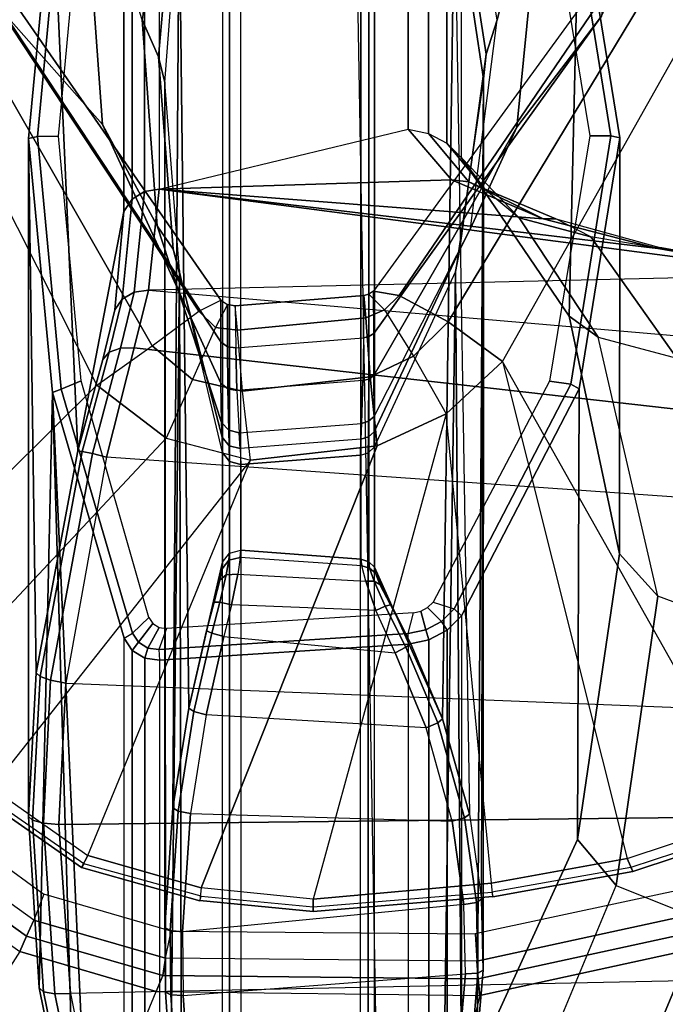
# Model space of a CAD drawing. Units: inches. Extents: x -2 to 217, y -6 to 147.
# Drawn here: x 18 to 20, y 24 to 27 of the extents above; entities that cross this region are included whole.
import ezdxf

# ---------------------------------------------------------------- set-up
doc = ezdxf.new("R2010")
doc.units = ezdxf.units.IN
doc.header["$MEASUREMENT"] = 0
doc.layers.add('SEAT-ARM', color=5, linetype='Continuous')
doc.layers.add('SEAT-ARMPAD', color=5, linetype='Continuous')

# ---------------------------------------------------------------- blocks, each defined once
blk = doc.blocks.new('1COSM_MIDBACK_ARMS_0T')
at = {"layer": 'SEAT-ARM'}
for points in [[(-3.0219, 12.4523, 26.116), (-1.5613, 12.5723, 26.0988), (-2.6143, 12.0403, 26.0038), (-3.0219, 12.4523, 26.116)], [(-1.5613, 12.5723, 26.0988), (-2.6143, 12.0403, 26.0038), (-2.5268, 11.9174, 25.9438), (-1.5498, 12.4762, 25.9842)], [(-1.5498, 12.4762, 25.9842), (-2.5268, 11.9174, 25.9438), (-2.4495, 11.8139, 25.8461), (-1.5435, 12.4118, 25.845)], [(-3.0219, 12.4523, 26.116), (-2.6143, 12.0403, 26.0038), (-2.732, 11.8863, 25.9821), (-3.2799, 12.4002, 26.1163)], [(-3.2799, 12.4002, 26.1163), (-2.732, 11.8863, 25.9821), (-2.7809, 11.699, 25.9653), (-3.5096, 12.2747, 26.1141)], [(-1.5435, 12.4118, 25.845), (-2.4495, 11.8139, 25.8461), (-2.4256, 11.7646, 25.6987), (-1.5564, 12.3681, 25.6988)], [(-1.7856, 12.2483, 25.2578), (-1.5564, 12.3681, 25.6988), (-2.4256, 11.7646, 25.6987), (-2.5183, 11.7648, 25.2886)], [(-1.3687, 12.0763, 24.7408), (-0.945, 12.321, 25.2201), (-1.7856, 12.2483, 25.2578), (-2.035, 12.0279, 24.8083)], [(-3.6601, 12.0609, 26.1064), (-3.6873, 12.0748, 26.1343), (-3.5314, 12.2975, 26.1407), (-3.5096, 12.2747, 26.1141)], [(-3.6873, 12.0748, 26.1343), (-3.6787, 12.0692, 26.173), (-3.5252, 12.2902, 26.1809), (-3.5314, 12.2975, 26.1407)], [(-2.7809, 11.699, 25.9653), (-3.5096, 12.2747, 26.1141), (-3.6601, 12.0609, 26.1064), (-2.7809, 11.699, 25.9653)], [(-2.035, 12.0279, 24.8083), (-1.7856, 12.2483, 25.2578), (-2.5183, 11.7648, 25.2886), (-2.6096, 11.7646, 24.8782)], [(-3.9633, 12.1594, 16.9248), (-3.5817, 12.1838, 16.8312), (-3.5881, 12.1595, 16.8038), (-3.9677, 12.1343, 16.8969)], [(-3.9548, 12.1685, 16.9605), (-3.5735, 12.1926, 16.8663), (-3.5817, 12.1838, 16.8312), (-3.9633, 12.1594, 16.9248)], [(-2.0655, 12.1926, 23.4167), (-3.5735, 12.1926, 16.8663), (-3.9548, 12.1685, 16.9605), (-2.6309, 12.1389, 23.5471)], [(-3.5817, 12.1838, 16.8312), (-3.2624, 12.1669, 16.7597), (-3.2706, 12.1433, 16.733), (-3.5881, 12.1595, 16.8038)], [(-3.5735, 12.1926, 16.8663), (-3.2541, 12.1754, 16.7943), (-3.2624, 12.1669, 16.7597), (-3.5817, 12.1838, 16.8312)], [(-3.2541, 12.1754, 16.7943), (-3.5735, 12.1926, 16.8663), (-2.0655, 12.1926, 23.4167)], [(-3.2541, 12.1754, 16.7943), (-2.7604, 12.0829, 16.7261), (-2.7616, 12.0732, 16.6927), (-3.2624, 12.1669, 16.7597)], [(-1.5001, 12.1391, 23.2862), (-2.7604, 12.0829, 16.7261), (-3.2541, 12.1754, 16.7943), (-2.0655, 12.1926, 23.4167)], [(-2.0611, 12.1729, 23.4358), (-2.0655, 12.1926, 23.4167), (-2.6309, 12.1389, 23.5471), (-2.623, 12.1196, 23.5655)], [(-1.4992, 12.1197, 23.3062), (-1.5001, 12.1391, 23.2862), (-2.0655, 12.1926, 23.4167), (-2.0611, 12.1729, 23.4358)], [(-4.3629, 12.0778, 17.0668), (-3.9633, 12.1594, 16.9248), (-3.9677, 12.1343, 16.8969), (-4.3695, 12.0524, 17.0404)], [(-4.3487, 12.0886, 17.0995), (-3.9548, 12.1685, 16.9605), (-3.9633, 12.1594, 16.9248), (-4.3629, 12.0778, 17.0668)], [(-3.9548, 12.1685, 16.9605), (-4.3487, 12.0886, 17.0995), (-2.6309, 12.1389, 23.5471)], [(-3.9677, 12.1343, 16.8969), (-3.5881, 12.1595, 16.8038), (-3.5912, 12.125, 16.7904), (-3.967, 12.0992, 16.8831)], [(-3.5881, 12.1595, 16.8038), (-3.2706, 12.1433, 16.733), (-3.277, 12.1098, 16.7199), (-3.5912, 12.125, 16.7904)], [(-3.2624, 12.1669, 16.7597), (-2.7616, 12.0732, 16.6927), (-2.7665, 12.0505, 16.6667), (-3.2706, 12.1433, 16.733)], [(-2.061, 12.1259, 23.4358), (-2.0611, 12.1729, 23.4358), (-2.623, 12.1196, 23.5655), (-2.6048, 12.0752, 23.5613)], [(-1.5172, 12.0753, 23.3104), (-1.4992, 12.1197, 23.3062), (-2.0611, 12.1729, 23.4358), (-2.061, 12.1259, 23.4358)], [(-2.6309, 12.1389, 23.5471), (-4.4516, 12.0559, 17.1675), (-4.4495, 11.9799, 18.1584), (-3.1772, 11.9799, 23.6731)], [(-2.6309, 12.1389, 23.5471), (-4.3487, 12.0886, 17.0995), (-4.4516, 12.0559, 17.1675)], [(-4.3695, 12.0524, 17.0404), (-3.9677, 12.1343, 16.8969), (-3.967, 12.0992, 16.8831), (-4.3672, 12.018, 17.0262)], [(-3.2706, 12.1433, 16.733), (-2.7665, 12.0505, 16.6667), (-2.7742, 12.0193, 16.6532), (-3.277, 12.1098, 16.7199)], [(-2.623, 12.1196, 23.5655), (-2.6309, 12.1389, 23.5471), (-3.1772, 11.9799, 23.6731), (-3.1658, 11.9615, 23.6907)], [(-0.9538, 11.9802, 23.1602), (-2.2279, 11.9802, 17.6377), (-2.7604, 12.0829, 16.7261), (-1.5001, 12.1391, 23.2862)], [(-3.838, 5.8492, 15.8211), (-3.967, 12.0992, 16.8831), (-3.5912, 12.125, 16.7904), (-3.5221, 5.9251, 15.6552)], [(-3.5912, 12.125, 16.7904), (-3.277, 12.1098, 16.7199), (-3.5221, 5.9251, 15.6552)], [(-3.277, 12.1098, 16.7199), (-3.5221, 5.9251, 15.6552), (-3.1826, 6.2005, 15.6876), (-2.7742, 12.0193, 16.6532)], [(-2.6048, 12.0752, 23.5613), (-2.623, 12.1196, 23.5655), (-3.1658, 11.9615, 23.6907), (-3.1308, 11.9249, 23.6827)], [(-4.3672, 12.018, 17.0262), (-4.0911, 5.9692, 16.1154), (-3.838, 5.8492, 15.8211), (-3.967, 12.0992, 16.8831)], [(-3.7325, 11.8083, 26.0957), (-3.7612, 11.8117, 26.1251), (-3.6873, 12.0748, 26.1343), (-3.6601, 12.0609, 26.1064)], [(-3.7612, 11.8117, 26.1251), (-3.751, 11.8085, 26.1617), (-3.6787, 12.0692, 26.173), (-3.6873, 12.0748, 26.1343)], [(-2.7616, 12.0732, 16.6927), (-2.541, 12.0129, 16.7642), (-2.5319, 11.9883, 16.7449), (-2.7665, 12.0505, 16.6667)], [(-2.7604, 12.0829, 16.7261), (-2.557, 12.0271, 16.7888), (-2.541, 12.0129, 16.7642), (-2.7616, 12.0732, 16.6927)], [(-2.2279, 11.9802, 17.6377), (-2.4467, 12.0007, 16.9325), (-2.557, 12.0271, 16.7888), (-2.7604, 12.0829, 16.7261)], [(-1.8017, 11.9396, 24.2604), (-1.3687, 12.0763, 24.7408), (-2.035, 12.0279, 24.8083), (-2.2599, 11.9067, 24.3661)], [(-2.7809, 11.699, 25.9653), (-2.7496, 11.4173, 25.9812), (-3.7325, 11.8083, 26.0957), (-3.6601, 12.0609, 26.1064)], [(-2.7665, 12.0505, 16.6667), (-2.5319, 11.9883, 16.7449), (-2.5313, 11.9577, 16.734), (-2.7742, 12.0193, 16.6532)], [(-2.6143, 12.0403, 26.0038), (-2.5268, 11.9174, 25.9438), (-2.6015, 11.8279, 25.9361), (-2.732, 11.8863, 25.9821)], [(-2.2599, 11.9067, 24.3661), (-2.035, 12.0279, 24.8083), (-2.6096, 11.7646, 24.8782), (-2.6974, 11.7631, 24.467)], [(-2.557, 12.0271, 16.7888), (-2.4467, 12.0007, 16.9325), (-2.4228, 11.9839, 16.9184), (-2.541, 12.0129, 16.7642)], [(-2.7742, 12.0193, 16.6532), (-2.5313, 11.9577, 16.734), (-3.1826, 6.2005, 15.6876)], [(-2.541, 12.0129, 16.7642), (-2.4228, 11.9839, 16.9184), (-2.4074, 11.9574, 16.9077), (-2.5319, 11.9883, 16.7449)], [(-2.4467, 12.0007, 16.9325), (-2.2279, 11.9802, 17.6377), (-2.201, 11.9622, 17.6315), (-2.4228, 11.9839, 16.9184)], [(-3.2041, 11.9618, 23.6794), (-4.4764, 11.9618, 18.1646), (-4.4495, 11.9799, 18.1584), (-3.1772, 11.9799, 23.6731)], [(-3.186, 11.948, 23.6954), (-3.2041, 11.9618, 23.6794), (-3.1772, 11.9799, 23.6731), (-3.1658, 11.9615, 23.6907)], [(-2.5319, 11.9883, 16.7449), (-2.4074, 11.9574, 16.9077), (-2.4031, 11.9257, 16.9023), (-2.5313, 11.9577, 16.734)], [(-2.4228, 11.9839, 16.9184), (-2.201, 11.9622, 17.6315), (-2.1837, 11.9345, 17.6275), (-2.4074, 11.9574, 16.9077)], [(-0.9269, 11.9622, 23.154), (-2.201, 11.9622, 17.6315), (-2.2279, 11.9802, 17.6377), (-0.9538, 11.9802, 23.1602)], [(-3.2214, 11.934, 23.6834), (-4.4938, 11.934, 18.1686), (-4.4764, 11.9618, 18.1646), (-3.2041, 11.9618, 23.6794)], [(-3.199, 11.9271, 23.6984), (-3.2214, 11.934, 23.6834), (-3.2041, 11.9618, 23.6794), (-3.186, 11.948, 23.6954)], [(-3.1444, 11.9159, 23.6858), (-3.186, 11.948, 23.6954), (-3.1658, 11.9615, 23.6907), (-3.1308, 11.9249, 23.6827)], [(-3.1826, 6.2005, 15.6876), (-2.5313, 11.9577, 16.734), (-2.4031, 11.9257, 16.9023), (-2.844, 6.8113, 16.1377)], [(-2.4074, 11.9574, 16.9077), (-2.1837, 11.9345, 17.6275), (-2.1789, 11.9019, 17.6264), (-2.4031, 11.9257, 16.9023)], [(-0.9096, 11.9345, 23.15), (-2.1837, 11.9345, 17.6275), (-2.201, 11.9622, 17.6315), (-0.9269, 11.9622, 23.154)], [(-3.2261, 11.9013, 23.6844), (-4.4984, 11.9013, 18.1697), (-4.4938, 11.934, 18.1686), (-3.2214, 11.934, 23.6834)], [(-3.2025, 11.9026, 23.6992), (-3.2261, 11.9013, 23.6844), (-3.2214, 11.934, 23.6834), (-3.199, 11.9271, 23.6984)], [(-3.1532, 11.902, 23.6878), (-3.199, 11.9271, 23.6984), (-3.186, 11.948, 23.6954), (-3.1444, 11.9159, 23.6858)], [(-1.8017, 11.9396, 24.2604), (-2.2599, 11.9067, 24.3661), (-2.3122, 11.8707, 24.2185), (-1.8841, 11.9033, 24.1227)], [(-0.9048, 11.9019, 23.1489), (-2.1789, 11.9019, 17.6264), (-2.1837, 11.9345, 17.6275), (-0.9096, 11.9345, 23.15)], [(-1.3448, 11.8857, 24.155), (-1.8017, 11.9396, 24.2604), (-1.8841, 11.9033, 24.1227), (-1.4553, 11.8659, 24.0276)], [(-3.1555, 11.8855, 23.6883), (-3.2025, 11.9026, 23.6992), (-3.199, 11.9271, 23.6984), (-3.1532, 11.902, 23.6878)], [(-2.4031, 11.9257, 16.9023), (-2.844, 6.8113, 16.1377), (-2.3687, 10.4495, 17.2017)], [(-2.5268, 11.9174, 25.9438), (-2.4495, 11.8139, 25.8461), (-2.486, 11.7764, 25.85), (-2.6015, 11.8279, 25.9361)], [(-2.3687, 10.4495, 17.2017), (-2.4031, 11.9257, 16.9023), (-2.1789, 11.9019, 17.6264)], [(-3.1905, 11.3471, 23.6762), (-3.2261, 11.9013, 23.6844), (-4.4984, 11.9013, 18.1697), (-4.252, 11.3471, 19.0751)], [(-2.3601, 11.8565, 24.066), (-1.9412, 11.8895, 23.9693), (-3.9639, 11.8878, 15.6178), (-4.1382, 11.8761, 15.6586)], [(-3.8207, 11.889, 15.5848), (-3.9639, 11.8878, 15.6178), (-1.9412, 11.8895, 23.9693)], [(-3.5542, 11.8712, 15.5243), (-3.8207, 11.889, 15.5848), (-1.9412, 11.8895, 23.9693), (-1.5223, 11.8576, 23.8727)], [(-3.2025, 11.9026, 23.6992), (-3.2261, 11.9013, 23.6844), (-3.1905, 11.3471, 23.6762), (-3.1669, 11.3484, 23.691)], [(-3.1669, 11.3484, 23.691), (-3.1203, 11.3366, 23.6802), (-3.1555, 11.8855, 23.6883), (-3.2025, 11.9026, 23.6992)], [(-2.2599, 11.9067, 24.3661), (-2.6974, 11.7631, 24.467), (-2.7297, 11.7618, 24.3129), (-2.3122, 11.8707, 24.2185)], [(-2.3107, 10.7929, 17.3589), (-2.3687, 10.4495, 17.2017), (-2.1789, 11.9019, 17.6264)], [(-1.8841, 11.9033, 24.1227), (-2.3122, 11.8707, 24.2185), (-2.3601, 11.8565, 24.066), (-1.9412, 11.8895, 23.9693)], [(-2.3107, 10.7929, 17.3589), (-2.1789, 11.9019, 17.6264), (-2.2442, 11.0478, 17.5775)], [(-2.2442, 11.0478, 17.5775), (-2.1789, 11.9019, 17.6264), (-2.1578, 11.252, 17.8958)], [(-0.938, 11.3479, 23.1565), (-0.9048, 11.9019, 23.1489), (-2.1789, 11.9019, 17.6264), (-2.0453, 11.3479, 18.3572)], [(-2.1578, 11.252, 17.8958), (-2.1789, 11.9019, 17.6264), (-2.0453, 11.3479, 18.3572)], [(-1.4553, 11.8659, 24.0276), (-1.8841, 11.9033, 24.1227), (-1.9412, 11.8895, 23.9693), (-1.5223, 11.8576, 23.8727)], [(-4.1382, 11.8761, 15.6586), (-4.3189, 11.852, 15.7031), (-2.3601, 11.8565, 24.066)], [(-4.1435, 11.8647, 15.6313), (-3.9698, 11.8763, 15.5906), (-3.9714, 11.8485, 15.5791), (-4.1436, 11.8369, 15.6194)], [(-4.1382, 11.8761, 15.6586), (-3.9639, 11.8878, 15.6178), (-3.9698, 11.8763, 15.5906), (-4.1435, 11.8647, 15.6313)], [(-3.9698, 11.8763, 15.5906), (-3.8271, 11.8775, 15.5577), (-3.8302, 11.8497, 15.5466), (-3.9714, 11.8485, 15.5791)], [(-3.9639, 11.8878, 15.6178), (-3.8207, 11.889, 15.5848), (-3.8271, 11.8775, 15.5577), (-3.9698, 11.8763, 15.5906)], [(-3.8271, 11.8775, 15.5577), (-3.5615, 11.8597, 15.4974), (-3.567, 11.832, 15.4868), (-3.8302, 11.8497, 15.5466)], [(-3.8207, 11.889, 15.5848), (-3.5542, 11.8712, 15.5243), (-3.5615, 11.8597, 15.4974), (-3.8271, 11.8775, 15.5577)], [(-3.5542, 11.8712, 15.5243), (-3.3326, 11.8363, 15.4785), (-3.3399, 11.8248, 15.4517), (-3.5615, 11.8597, 15.4974)], [(-3.3326, 11.8363, 15.4785), (-3.5542, 11.8712, 15.5243), (-1.5223, 11.8576, 23.8727)], [(-2.6015, 11.8279, 25.9361), (-2.732, 11.8863, 25.9821), (-2.7809, 11.699, 25.9653), (-2.6275, 11.7163, 25.9246)], [(-2.3122, 11.8707, 24.2185), (-2.7297, 11.7618, 24.3129), (-2.7638, 11.7612, 24.1591), (-2.3601, 11.8565, 24.066)], [(-2.7638, 11.7612, 24.1591), (-2.3601, 11.8565, 24.066), (-4.3189, 11.852, 15.7031), (-4.6601, 11.7612, 15.94)], [(-4.0751, 11.2337, 15.6035), (-4.1436, 11.8369, 15.6194), (-3.9714, 11.8485, 15.5791), (-3.9233, 11.2209, 15.568)], [(-3.9714, 11.8485, 15.5791), (-3.9233, 11.2209, 15.568), (-3.7692, 11.2242, 15.5325), (-3.8302, 11.8497, 15.5466)], [(-3.7692, 11.2242, 15.5325), (-3.8302, 11.8497, 15.5466), (-3.567, 11.832, 15.4868), (-3.5842, 11.25, 15.4911)], [(-3.5615, 11.8597, 15.4974), (-3.3399, 11.8248, 15.4517), (-3.3472, 11.7975, 15.4415), (-3.567, 11.832, 15.4868)], [(-1.5223, 11.8576, 23.8727), (-1.1117, 11.7612, 23.7779), (-3.008, 11.7612, 15.5589), (-3.3326, 11.8363, 15.4785)], [(-3.567, 11.832, 15.4868), (-3.5842, 11.25, 15.4911), (-3.3762, 11.3084, 15.4485), (-3.3472, 11.7975, 15.4415)], [(-3.3399, 11.8248, 15.4517), (-3.1656, 11.785, 15.4271), (-3.1732, 11.7583, 15.4168), (-3.3472, 11.7975, 15.4415)], [(-3.3326, 11.8363, 15.4785), (-3.1609, 11.7969, 15.4539), (-3.1656, 11.785, 15.4271), (-3.3399, 11.8248, 15.4517)], [(-3.008, 11.7612, 15.5589), (-3.0226, 11.7622, 15.511), (-3.1609, 11.7969, 15.4539), (-3.3326, 11.8363, 15.4785)], [(-2.486, 11.7764, 25.85), (-2.6015, 11.8279, 25.9361), (-2.6275, 11.7163, 25.9246), (-2.4924, 11.7279, 25.8408)], [(-3.7573, 11.5591, 26.0869), (-3.7325, 11.8083, 26.0957), (-3.7607, 11.8117, 26.1233), (-3.7847, 11.5596, 26.1148)], [(-3.7847, 11.5596, 26.1148), (-3.7607, 11.8117, 26.1233), (-3.751, 11.8085, 26.1617), (-3.7744, 11.5596, 26.1526)], [(-3.7325, 11.8083, 26.0957), (-2.7496, 11.4173, 25.9812), (-2.6783, 11.2634, 25.9909), (-3.7573, 11.5591, 26.0869)], [(-2.4495, 11.8139, 25.8461), (-2.4256, 11.7646, 25.6987), (-2.4352, 11.7502, 25.6995), (-2.486, 11.7764, 25.85)], [(-3.3762, 11.3084, 15.4485), (-3.3472, 11.7975, 15.4415), (-3.1732, 11.7583, 15.4168), (-3.2099, 11.3773, 15.424)], [(-3.1656, 11.785, 15.4271), (-3.0968, 11.7672, 15.4285), (-3.1025, 11.741, 15.4179), (-3.1732, 11.7583, 15.4168)], [(-3.1609, 11.7969, 15.4539), (-3.0967, 11.7799, 15.4545), (-3.0968, 11.7672, 15.4285), (-3.1656, 11.785, 15.4271)], [(-3.0226, 11.7622, 15.511), (-3.0483, 11.7672, 15.4723), (-3.0967, 11.7799, 15.4545), (-3.1609, 11.7969, 15.4539)], [(-3.0967, 11.7799, 15.4545), (-3.0483, 11.7672, 15.4723), (-3.0358, 11.7526, 15.4534), (-3.0968, 11.7672, 15.4285)], [(-4.6601, 11.7612, 15.94), (-2.7638, 11.7612, 24.1591), (-2.7842, 11.7457, 24.1638), (-4.6805, 11.7457, 15.9448)], [(-3.1732, 11.7583, 15.4168), (-3.2099, 11.3773, 15.424), (-3.1152, 11.4204, 15.4253), (-3.1025, 11.741, 15.4179)], [(-3.0968, 11.7672, 15.4285), (-3.0358, 11.7526, 15.4534), (-3.0344, 11.7271, 15.4446), (-3.1025, 11.741, 15.4179)], [(-3.0483, 11.7672, 15.4723), (-3.0226, 11.7622, 15.511), (-3.0034, 11.7468, 15.5023), (-3.0358, 11.7526, 15.4534)], [(-3.0226, 11.7622, 15.511), (-3.008, 11.7612, 15.5589), (-2.9876, 11.7457, 15.5542), (-3.0034, 11.7468, 15.5023)], [(-1.1117, 11.7612, 23.7779), (-3.008, 11.7612, 15.5589), (-2.9876, 11.7457, 15.5542), (-1.0913, 11.7457, 23.7732)], [(-2.7638, 11.7612, 24.1591), (-2.7297, 11.7618, 24.3129), (-2.7492, 11.7462, 24.3175), (-2.7842, 11.7457, 24.1638)], [(-2.7297, 11.7618, 24.3129), (-2.6974, 11.7631, 24.467), (-2.7148, 11.7473, 24.4713), (-2.7492, 11.7462, 24.3175)], [(-2.6974, 11.7631, 24.467), (-2.6096, 11.7646, 24.8782), (-2.6224, 11.7492, 24.8813), (-2.7148, 11.7473, 24.4713)], [(-2.6096, 11.7646, 24.8782), (-2.5183, 11.7648, 25.2886), (-2.5289, 11.7499, 25.2911), (-2.6224, 11.7492, 24.8813)], [(-2.5183, 11.7648, 25.2886), (-2.4256, 11.7646, 25.6987), (-2.4352, 11.7502, 25.6995), (-2.5289, 11.7499, 25.2911)], [(-2.4352, 11.7502, 25.6995), (-2.486, 11.7764, 25.85), (-2.4924, 11.7279, 25.8408), (-2.438, 11.7331, 25.6987)], [(-4.6805, 11.7457, 15.9448), (-2.7842, 11.7457, 24.1638), (-2.7907, 11.7205, 24.1653), (-4.687, 11.7205, 15.9462)], [(-3.1152, 11.4204, 15.4253), (-3.1025, 11.741, 15.4179), (-3.0344, 11.7271, 15.4446), (-3.0505, 11.4422, 15.4547)], [(-3.0358, 11.7526, 15.4534), (-3.0034, 11.7468, 15.5023), (-2.9976, 11.7216, 15.4986), (-3.0344, 11.7271, 15.4446)], [(-3.0034, 11.7468, 15.5023), (-2.9876, 11.7457, 15.5542), (-2.9811, 11.7205, 15.5527), (-2.9976, 11.7216, 15.4986)], [(-1.0913, 11.7457, 23.7732), (-2.9876, 11.7457, 15.5542), (-2.9811, 11.7205, 15.5527), (-1.0848, 11.7205, 23.7717)], [(-2.7842, 11.7457, 24.1638), (-2.7492, 11.7462, 24.3175), (-2.7553, 11.7215, 24.3193), (-2.7907, 11.7205, 24.1653)], [(-2.7492, 11.7462, 24.3175), (-2.7148, 11.7473, 24.4713), (-2.7202, 11.724, 24.4723), (-2.7553, 11.7215, 24.3193)], [(-2.7148, 11.7473, 24.4713), (-2.6224, 11.7492, 24.8813), (-2.626, 11.7291, 24.8822), (-2.7202, 11.724, 24.4723)], [(-2.6224, 11.7492, 24.8813), (-2.5289, 11.7499, 25.2911), (-2.5317, 11.7316, 25.2918), (-2.626, 11.7291, 24.8822)], [(-2.5289, 11.7499, 25.2911), (-2.4352, 11.7502, 25.6995), (-2.438, 11.7331, 25.6987), (-2.5317, 11.7316, 25.2918)], [(-2.7703, 11.4541, 24.1606), (-2.7907, 11.7205, 24.1653), (-4.687, 11.7205, 15.9462), (-4.6666, 11.4541, 15.9415)], [(-3.0344, 11.7271, 15.4446), (-3.0505, 11.4422, 15.4547), (-3.0164, 11.4512, 15.5082), (-2.9976, 11.7216, 15.4986)], [(-3.0164, 11.4512, 15.5082), (-2.9976, 11.7216, 15.4986), (-2.9811, 11.7205, 15.5527), (-3.0016, 11.4531, 15.5574)], [(-3.0016, 11.4531, 15.5574), (-2.9811, 11.7205, 15.5527), (-1.0848, 11.7205, 23.7717), (-1.1053, 11.4531, 23.7765)], [(-2.7907, 11.7205, 24.1653), (-2.7703, 11.4541, 24.1606), (-2.7348, 11.4536, 24.3142), (-2.7553, 11.7215, 24.3193)], [(-2.7496, 11.4173, 25.9812), (-2.7809, 11.699, 25.9653), (-2.6275, 11.7163, 25.9246), (-2.5961, 11.4329, 25.9365)], [(-2.7348, 11.4536, 24.3142), (-2.7553, 11.7215, 24.3193), (-2.7202, 11.724, 24.4723), (-2.6993, 11.4523, 24.4675)], [(-2.7202, 11.724, 24.4723), (-2.6993, 11.4523, 24.4675), (-2.6042, 11.4493, 24.8786), (-2.626, 11.7291, 24.8822)], [(-2.5961, 11.4329, 25.9365), (-2.6275, 11.7163, 25.9246), (-2.4924, 11.7279, 25.8408), (-2.4647, 11.4426, 25.8448)], [(-2.6042, 11.4493, 24.8786), (-2.626, 11.7291, 24.8822), (-2.5317, 11.7316, 25.2918), (-2.5093, 11.4478, 25.2896)], [(-2.5317, 11.7316, 25.2918), (-2.5093, 11.4478, 25.2896), (-2.4148, 11.447, 25.6987), (-2.438, 11.7331, 25.6987)], [(-2.4647, 11.4426, 25.8448), (-2.4924, 11.7279, 25.8408), (-2.438, 11.7331, 25.6987), (-2.4148, 11.447, 25.6987)], [(-3.7221, 11.1628, 26.0984), (-3.7573, 11.5591, 26.0869), (-3.7847, 11.5596, 26.1148), (-3.7514, 11.1599, 26.1257)], [(-3.7514, 11.1599, 26.1257), (-3.7847, 11.5596, 26.1148), (-3.7744, 11.5596, 26.1526), (-3.7417, 11.1623, 26.1647)], [(-2.6783, 11.2634, 25.9909), (-3.7573, 11.5591, 26.0869), (-3.7221, 11.1628, 26.0984), (-2.6783, 11.2634, 25.9909)], [(-2.7649, 11.4369, 24.1594), (-4.6612, 11.4369, 15.9403), (-4.6666, 11.4541, 15.9415), (-2.7703, 11.4541, 24.1606)], [(-3.021, 11.4339, 15.5118), (-3.0504, 11.4239, 15.464), (-3.0505, 11.4422, 15.4547), (-3.0164, 11.4512, 15.5082)], [(-3.007, 11.4358, 15.5586), (-3.021, 11.4339, 15.5118), (-3.0164, 11.4512, 15.5082), (-3.0016, 11.4531, 15.5574)], [(-3.0016, 11.4531, 15.5574), (-1.1053, 11.4531, 23.7765), (-1.1107, 11.4358, 23.7777), (-3.007, 11.4358, 15.5586)], [(-2.7348, 11.4536, 24.3142), (-2.7703, 11.4541, 24.1606), (-2.7649, 11.4369, 24.1594), (-2.7296, 11.4367, 24.3129)], [(-2.6993, 11.4523, 24.4675), (-2.7348, 11.4536, 24.3142), (-2.7296, 11.4367, 24.3129), (-2.6947, 11.4363, 24.4664)], [(-2.6042, 11.4493, 24.8786), (-2.6993, 11.4523, 24.4675), (-2.6947, 11.4363, 24.4664), (-2.6007, 11.4357, 24.8778)], [(-2.7526, 11.4239, 24.1565), (-4.6489, 11.4239, 15.9375), (-4.6612, 11.4369, 15.9403), (-2.7649, 11.4369, 24.1594)], [(-3.0504, 11.4239, 15.464), (-3.1055, 11.399, 15.4365), (-3.1152, 11.4204, 15.4253), (-3.0505, 11.4422, 15.4547)], [(-3.0325, 11.421, 15.5177), (-3.0576, 11.4113, 15.4785), (-3.0504, 11.4239, 15.464), (-3.021, 11.4339, 15.5118)], [(-3.0193, 11.4229, 15.5615), (-3.0325, 11.421, 15.5177), (-3.021, 11.4339, 15.5118), (-3.007, 11.4358, 15.5586)], [(-3.007, 11.4358, 15.5586), (-1.1107, 11.4358, 23.7777), (-1.123, 11.4229, 23.7806), (-3.0193, 11.4229, 15.5615)], [(-2.7296, 11.4367, 24.3129), (-2.7649, 11.4369, 24.1594), (-2.7526, 11.4239, 24.1565), (-2.7178, 11.4239, 24.3101)], [(-2.7496, 11.4173, 25.9812), (-2.5961, 11.4329, 25.9365), (-2.55, 11.3364, 25.9423), (-2.6783, 11.2634, 25.9909)], [(-2.6947, 11.4363, 24.4664), (-2.7296, 11.4367, 24.3129), (-2.7178, 11.4239, 24.3101), (-2.684, 11.4238, 24.4639)], [(-2.6007, 11.4357, 24.8778), (-2.6947, 11.4363, 24.4664), (-2.684, 11.4238, 24.4639), (-2.5928, 11.4242, 24.8759)], [(-2.5093, 11.4478, 25.2896), (-2.6042, 11.4493, 24.8786), (-2.6007, 11.4357, 24.8778), (-2.5063, 11.4354, 25.2889)], [(-2.5063, 11.4354, 25.2889), (-2.6007, 11.4357, 24.8778), (-2.5928, 11.4242, 24.8759), (-2.4996, 11.4246, 25.2874)], [(-2.5961, 11.4329, 25.9365), (-2.4647, 11.4426, 25.8448), (-2.4467, 11.401, 25.8466), (-2.55, 11.3364, 25.9423)], [(-2.4148, 11.447, 25.6987), (-2.5093, 11.4478, 25.2896), (-2.5063, 11.4354, 25.2889), (-2.4119, 11.4353, 25.6991)], [(-2.4119, 11.4353, 25.6991), (-2.5063, 11.4354, 25.2889), (-2.4996, 11.4246, 25.2874), (-2.4057, 11.425, 25.6987)], [(-2.4647, 11.4426, 25.8448), (-2.4148, 11.447, 25.6987), (-2.4119, 11.4353, 25.6991), (-2.4467, 11.401, 25.8466)], [(-2.4119, 11.4353, 25.6991), (-2.4467, 11.401, 25.8466), (-2.4147, 11.368, 25.8435), (-2.4057, 11.425, 25.6987)], [(-2.7526, 11.4239, 24.1565), (-4.6489, 11.4239, 15.9375), (-4.3799, 11.272, 15.7205), (-2.3613, 11.2427, 24.0662)], [(-1.5052, 11.245, 23.8687), (-3.3562, 11.2715, 15.4843), (-3.0193, 11.4229, 15.5615), (-1.123, 11.4229, 23.7806)], [(-3.0325, 11.421, 15.5177), (-3.0193, 11.4229, 15.5615), (-3.3562, 11.2715, 15.4843), (-3.1898, 11.3425, 15.4594)], [(-3.1055, 11.399, 15.4365), (-3.1973, 11.3534, 15.4339), (-3.2099, 11.3773, 15.4241), (-3.1152, 11.4204, 15.4253)], [(-3.1898, 11.3425, 15.4594), (-3.1031, 11.3875, 15.4596), (-3.0576, 11.4113, 15.4785), (-3.0325, 11.421, 15.5177)], [(-3.0576, 11.4113, 15.4785), (-3.1031, 11.3875, 15.4596), (-3.1055, 11.399, 15.4365), (-3.0504, 11.4239, 15.464)], [(-2.7178, 11.4239, 24.3101), (-2.315, 11.2343, 24.2182), (-2.3613, 11.2427, 24.0662), (-2.7526, 11.4239, 24.1565)], [(-2.684, 11.4238, 24.4639), (-2.2659, 11.2099, 24.3675), (-2.315, 11.2343, 24.2182), (-2.7178, 11.4239, 24.3101)], [(-2.2659, 11.2099, 24.3675), (-2.0409, 11.1068, 24.8089), (-2.5928, 11.4242, 24.8759), (-2.684, 11.4238, 24.4639)], [(-2.0409, 11.1068, 24.8089), (-1.7939, 10.9184, 25.2577), (-2.4996, 11.4246, 25.2874), (-2.5928, 11.4242, 24.8759)], [(-1.7939, 10.9184, 25.2577), (-1.5667, 10.8154, 25.6988), (-2.4057, 11.425, 25.6987), (-2.4996, 11.4246, 25.2874)], [(-2.4147, 11.368, 25.8435), (-1.5208, 10.7587, 25.848), (-1.5667, 10.8154, 25.6988), (-2.4057, 11.425, 25.6987)], [(-3.1031, 11.3875, 15.4596), (-3.1898, 11.3425, 15.4594), (-3.1973, 11.3534, 15.4339), (-3.1055, 11.399, 15.4365)], [(-2.4467, 11.401, 25.8466), (-2.55, 11.3364, 25.9423), (-2.4739, 11.2594, 25.9444), (-2.4147, 11.368, 25.8435)], [(-3.1973, 11.3534, 15.4339), (-3.365, 11.2825, 15.458), (-3.3762, 11.3084, 15.4485), (-3.2099, 11.3773, 15.4241)], [(-2.4739, 11.2594, 25.9444), (-1.4901, 10.6644, 25.9809), (-1.5208, 10.7587, 25.848), (-2.4147, 11.368, 25.8435)], [(-3.181, 11.3021, 23.674), (-4.2426, 11.3021, 19.0729), (-4.252, 11.3471, 19.0751), (-3.1905, 11.3471, 23.6762)], [(-3.1898, 11.3425, 15.4594), (-3.3562, 11.2715, 15.4843), (-3.365, 11.2825, 15.458), (-3.1973, 11.3534, 15.4339)], [(-3.1586, 11.309, 23.6891), (-3.181, 11.3021, 23.674), (-3.1905, 11.3471, 23.6762), (-3.1669, 11.3484, 23.691)], [(-3.1168, 11.3199, 23.6794), (-3.1586, 11.309, 23.6891), (-3.1669, 11.3484, 23.691), (-3.1203, 11.3366, 23.6802)], [(-2.0547, 11.3027, 18.3594), (-2.1622, 11.2131, 17.9139), (-2.1578, 11.252, 17.8958), (-2.0453, 11.3479, 18.3572)], [(-2.0547, 11.3027, 18.3594), (-0.9474, 11.3026, 23.1587), (-0.938, 11.3479, 23.1565), (-2.0453, 11.3479, 18.3572)], [(-3.1088, 11.3049, 23.6776), (-3.1396, 11.2737, 23.6847), (-3.1586, 11.309, 23.6891), (-3.1168, 11.3199, 23.6794)], [(-2.55, 11.3364, 25.9423), (-2.6783, 11.2634, 25.9909), (-2.5617, 11.138, 25.9982), (-2.4739, 11.2594, 25.9444)], [(-3.1592, 11.2618, 23.669), (-4.2208, 11.2618, 19.0679), (-4.2426, 11.3021, 19.0729), (-3.181, 11.3021, 23.674)], [(-3.365, 11.2825, 15.458), (-3.5764, 11.2228, 15.5012), (-3.5842, 11.25, 15.4911), (-3.3762, 11.3084, 15.4485)], [(-3.1396, 11.2737, 23.6847), (-3.1592, 11.2618, 23.669), (-3.181, 11.3021, 23.674), (-3.1586, 11.309, 23.6891)], [(-3.0969, 11.2929, 23.6748), (-3.1114, 11.2457, 23.6782), (-3.1396, 11.2737, 23.6847), (-3.1088, 11.3049, 23.6776)], [(-2.0764, 11.2621, 18.3644), (-2.1775, 11.1781, 17.9341), (-2.1622, 11.2131, 17.9139), (-2.0547, 11.3027, 18.3594)], [(-2.0764, 11.2621, 18.3644), (-0.9692, 11.2621, 23.1637), (-0.9474, 11.3026, 23.1587), (-2.0547, 11.3027, 18.3594)], [(-3.3562, 11.2715, 15.4843), (-3.5683, 11.2115, 15.5279), (-3.5764, 11.2228, 15.5012), (-3.365, 11.2825, 15.458)], [(-3.0969, 11.2929, 23.6748), (-3.1114, 11.2457, 23.6782), (-2.6123, 10.9866, 23.563), (-2.6054, 11.0337, 23.5614)], [(-4.3799, 11.272, 15.7205), (-4.242, 11.2286, 15.6845), (-2.3613, 11.2427, 24.0662)], [(-3.1271, 11.2297, 23.6616), (-4.1886, 11.2297, 19.0605), (-4.2208, 11.2618, 19.0679), (-3.1592, 11.2618, 23.669)], [(-3.7221, 11.1628, 26.0984), (-2.6783, 11.2634, 25.9909), (-2.5617, 11.138, 25.9982), (-3.6667, 10.8611, 26.1071)], [(-3.5683, 11.2115, 15.5279), (-3.3562, 11.2715, 15.4843), (-1.5052, 11.245, 23.8687)], [(-3.1114, 11.2457, 23.6782), (-3.1271, 11.2297, 23.6616), (-3.1592, 11.2618, 23.669), (-3.1396, 11.2737, 23.6847)], [(-2.5617, 11.138, 25.9982), (-1.466, 10.5216, 26.0575), (-1.4901, 10.6644, 25.9809), (-2.4739, 11.2594, 25.9444)], [(-2.1087, 11.2299, 18.3718), (-2.1775, 11.1781, 17.9341), (-2.0764, 11.2621, 18.3644)], [(-2.1087, 11.2299, 18.3718), (-1.0015, 11.2298, 23.1712), (-0.9692, 11.2621, 23.1637), (-2.0764, 11.2621, 18.3644)], [(-2.3613, 11.2427, 24.0662), (-4.242, 11.2286, 15.6845), (-4.0712, 11.1947, 15.643), (-1.9331, 11.1808, 23.9674)], [(-3.9216, 11.1931, 15.5795), (-4.0761, 11.2061, 15.6156), (-4.0751, 11.2337, 15.6035), (-3.9233, 11.2209, 15.568)], [(-3.5764, 11.2228, 15.5012), (-3.7646, 11.1965, 15.5433), (-3.7692, 11.2242, 15.5325), (-3.5842, 11.25, 15.4911)], [(-3.7576, 11.185, 15.5703), (-1.9331, 11.1808, 23.9674), (-1.5052, 11.245, 23.8687), (-3.5683, 11.2115, 15.5279)], [(-3.1114, 11.2457, 23.6782), (-3.1271, 11.2297, 23.6616), (-2.6227, 10.9679, 23.5452), (-2.6123, 10.9866, 23.563)], [(-2.315, 11.2343, 24.2182), (-1.8786, 11.1746, 24.1199), (-1.9331, 11.1808, 23.9674), (-2.3613, 11.2427, 24.0662)], [(-2.2659, 11.2099, 24.3675), (-1.8018, 11.1502, 24.2604), (-1.8786, 11.1746, 24.1199), (-2.315, 11.2343, 24.2182)], [(-2.1622, 11.2131, 17.9139), (-2.2442, 11.0478, 17.5775), (-2.1578, 11.252, 17.8958)], [(-1.8786, 11.1746, 24.1199), (-1.443, 11.242, 24.0233), (-1.5052, 11.245, 23.8687), (-1.9331, 11.1808, 23.9674)], [(-1.8018, 11.1502, 24.2604), (-1.3399, 11.2288, 24.1538), (-1.443, 11.242, 24.0233), (-1.8786, 11.1746, 24.1199)], [(-3.1271, 11.2297, 23.6616), (-4.1886, 11.2297, 19.0605), (-3.6247, 10.9715, 19.2516), (-2.6227, 10.9679, 23.5452)], [(-3.7271, 10.8854, 18.8565), (-3.6247, 10.9715, 19.2516), (-4.1886, 11.2297, 19.0605), (-4.1538, 11.0638, 18.7338)], [(-3.7646, 11.1965, 15.5433), (-3.9216, 11.1931, 15.5795), (-3.9233, 11.2209, 15.568), (-3.7692, 11.2242, 15.5325)], [(-3.5683, 11.2115, 15.5279), (-3.7576, 11.185, 15.5703), (-3.7646, 11.1965, 15.5433), (-3.5764, 11.2228, 15.5012)], [(-2.461, 10.9899, 18.8626), (-2.5076, 10.9254, 18.4424), (-2.2421, 11.1014, 18.1097), (-2.1087, 11.2299, 18.3718)], [(-1.5059, 10.9679, 23.2875), (-2.461, 10.9899, 18.8626), (-2.1087, 11.2299, 18.3718), (-1.0015, 11.2298, 23.1712)], [(-2.1775, 11.1781, 17.9341), (-2.2442, 11.02, 17.6111), (-2.2442, 11.0478, 17.5775), (-2.1622, 11.2131, 17.9139)], [(-2.1775, 11.1781, 17.9341), (-2.2421, 11.1014, 18.1097), (-2.1087, 11.2299, 18.3718)], [(-1.3399, 11.2288, 24.1538), (-0.7134, 11.1606, 24.6706), (-1.3739, 11.0402, 24.7396), (-1.8018, 11.1502, 24.2604)], [(-3.9156, 11.1815, 15.6067), (-4.0712, 11.1947, 15.643), (-4.0761, 11.2061, 15.6156), (-3.9216, 11.1931, 15.5795)], [(-4.0712, 11.1947, 15.643), (-3.9156, 11.1815, 15.6067), (-1.9331, 11.1808, 23.9674)], [(-3.7576, 11.185, 15.5703), (-3.9156, 11.1815, 15.6067), (-3.9216, 11.1931, 15.5795), (-3.7646, 11.1965, 15.5433)], [(-1.8018, 11.1502, 24.2604), (-1.3739, 11.0402, 24.7396), (-2.0409, 11.1068, 24.8089), (-2.2659, 11.2099, 24.3675)], [(-1.9331, 11.1808, 23.9674), (-3.9156, 11.1815, 15.6067), (-3.7576, 11.185, 15.5703)], [(-2.2848, 10.9421, 17.8297), (-2.2442, 11.02, 17.6111), (-2.1775, 11.1781, 17.9341), (-2.2421, 11.1014, 18.1097)], [(-3.6667, 10.8611, 26.1071), (-3.696, 10.8483, 26.1356), (-3.7521, 11.1598, 26.1282), (-3.7221, 11.1628, 26.0984)], [(-3.696, 10.8483, 26.1356), (-3.6867, 10.8531, 26.1739), (-3.7417, 11.1623, 26.1647), (-3.7521, 11.1598, 26.1282)], [(-2.5617, 11.138, 25.9982), (-3.6667, 10.8611, 26.1071), (-3.5703, 10.5701, 26.1148), (-2.5617, 11.138, 25.9982)], [(-3.4017, 10.3156, 26.1202), (-3.5703, 10.5701, 26.1148), (-2.5617, 11.138, 25.9982), (-1.466, 10.5216, 26.0575)], [(-2.5076, 10.9254, 18.4424), (-2.5542, 10.7504, 18.1586), (-2.2848, 10.9421, 17.8297), (-2.2421, 11.1014, 18.1097)], [(-1.3739, 11.0402, 24.7396), (-0.9583, 10.8456, 25.2197), (-1.7939, 10.9184, 25.2577), (-2.0409, 11.1068, 24.8089)], [(-4.24, 10.8734, 18.4556), (-4.1538, 11.0638, 18.7338), (-3.7271, 10.8854, 18.8565), (-3.8049, 10.692, 18.5796)], [(-2.3085, 10.7888, 17.3718), (-2.3107, 10.7929, 17.3589), (-2.2442, 11.0478, 17.5775), (-2.2442, 11.02, 17.6111)], [(-2.6054, 11.0337, 23.5614), (-2.6123, 10.9866, 23.563), (-2.0598, 10.8973, 23.4355), (-2.0598, 10.9444, 23.4355)], [(-2.3085, 10.7888, 17.3718), (-2.3225, 10.7175, 17.6245), (-2.2848, 10.9421, 17.8297), (-2.2442, 11.02, 17.6111)], [(-2.0598, 10.9444, 23.4355), (-2.0598, 10.8973, 23.4355), (-1.5073, 10.9866, 23.3081), (-1.5141, 11.0338, 23.3096)], [(-2.9895, 10.8782, 19.2142), (-3.6247, 10.9715, 19.2516), (-3.7271, 10.8854, 18.8565), (-3.0833, 10.7928, 18.7815)], [(-2.6227, 10.9679, 23.5452), (-3.6247, 10.9715, 19.2516), (-2.9895, 10.8782, 19.2142), (-2.0642, 10.8777, 23.4164)], [(-2.9895, 10.8782, 19.2142), (-3.0833, 10.7928, 18.7815), (-2.5076, 10.9254, 18.4424), (-2.461, 10.9899, 18.8626)], [(-2.0642, 10.8777, 23.4164), (-2.9895, 10.8782, 19.2142), (-2.461, 10.9899, 18.8626), (-1.5059, 10.9679, 23.2875)], [(-2.6123, 10.9866, 23.563), (-2.6227, 10.9679, 23.5452), (-2.0642, 10.8777, 23.4164), (-2.0598, 10.8973, 23.4355)], [(-2.0598, 10.8973, 23.4355), (-2.0642, 10.8777, 23.4164), (-1.5059, 10.9679, 23.2875), (-1.5073, 10.9866, 23.3081)], [(-2.5542, 10.7504, 18.1586), (-2.5913, 10.5096, 17.9484), (-2.3225, 10.7175, 17.6245), (-2.2848, 10.9421, 17.8297)], [(-3.1539, 10.6025, 18.4711), (-3.0833, 10.7928, 18.7815), (-2.5076, 10.9254, 18.4424), (-2.5542, 10.7504, 18.1586)], [(-3.7271, 10.8854, 18.8565), (-3.8049, 10.692, 18.5796), (-3.1539, 10.6025, 18.4711), (-3.0833, 10.7928, 18.7815)], [(-4.2941, 10.6102, 18.2599), (-4.24, 10.8734, 18.4556), (-3.8049, 10.692, 18.5796), (-3.8592, 10.4278, 18.3826)], [(-3.5703, 10.5701, 26.1148), (-3.5963, 10.5482, 26.1419), (-3.696, 10.8483, 26.1356), (-3.6667, 10.8611, 26.1071)], [(-3.5963, 10.5482, 26.1419), (-3.5888, 10.555, 26.1819), (-3.6867, 10.8531, 26.1739), (-3.696, 10.8483, 26.1356)], [(-2.3085, 10.7888, 17.3718), (-2.3687, 10.4495, 17.2017), (-2.3107, 10.7929, 17.3589)], [(-2.3672, 10.3932, 17.4776), (-2.3687, 10.4495, 17.2017), (-2.3085, 10.7888, 17.3718), (-2.3225, 10.7175, 17.6245)]]:
    blk.add_3dface(points, dxfattribs=at)
at = {"layer": 'SEAT-ARMPAD'}
for points in [[(-3.8736, 12.2121, 26.11), (-4.6823, 12.7267, 26.5752), (-4.8122, 12.2604, 26.574), (-3.9625, 11.9084, 26.1108)], [(3.6327, 11.5559, 26.9812), (-4.6045, 11.4104, 26.9808), (-4.561, 12.2323, 26.9871), (3.6199, 12.5525, 26.9866)], [(-3.6903, 12.4685, 26.1097), (-3.8736, 12.2121, 26.11), (-3.8396, 12.1968, 26.0967), (-3.665, 12.441, 26.0966)], [(-3.665, 12.441, 26.0966), (-3.8396, 12.1968, 26.0967), (-3.8038, 12.1804, 26.0922), (-3.6383, 12.4121, 26.0922)], [(-3.6383, 12.4121, 26.0922), (-3.5892, 12.3739, 26.0922), (-3.7465, 12.1581, 26.0922), (-3.8038, 12.1804, 26.0922)], [(-4.8122, 12.2604, 26.574), (-3.9625, 11.9084, 26.1108), (-3.9715, 11.189, 26.1113), (-4.85, 11.4078, 26.5739)], [(-3.8736, 12.2121, 26.11), (-3.9625, 11.9084, 26.1108), (-3.9273, 11.8937, 26.0969), (-3.8396, 12.1968, 26.0967)], [(-3.8396, 12.1968, 26.0967), (-3.9273, 11.8937, 26.0969), (-3.8884, 11.8876, 26.0922), (-3.8038, 12.1804, 26.0922)], [(-3.7465, 12.1581, 26.0922), (-3.8038, 12.1804, 26.0922), (-3.8884, 11.8876, 26.0922), (-3.8283, 11.8752, 26.0922)], [(-3.9625, 11.9084, 26.1108), (-3.9715, 11.189, 26.1113), (-3.9347, 11.1922, 26.097), (-3.9273, 11.8937, 26.0969)], [(-3.9273, 11.8937, 26.0969), (-3.9347, 11.1922, 26.097), (-3.8954, 11.1956, 26.0922), (-3.8884, 11.8876, 26.0922)], [(-3.8884, 11.8876, 26.0922), (-3.8283, 11.8752, 26.0922), (-3.8343, 11.1994, 26.0922), (-3.8954, 11.1956, 26.0922)], [(-4.5114, 10.5372, 26.9719), (3.4503, 10.5442, 26.9742), (3.6327, 11.5559, 26.9812), (-4.6045, 11.4104, 26.9808)], [(-3.9715, 11.189, 26.1113), (-4.85, 11.4078, 26.5739), (-4.7367, 10.5684, 26.5747), (-3.8198, 10.4909, 26.1118)], [(-3.9715, 11.189, 26.1113), (-3.8198, 10.4909, 26.1118), (-3.785, 10.5033, 26.0972), (-3.9347, 11.1922, 26.097)], [(-3.9347, 11.1922, 26.097), (-3.785, 10.5033, 26.0972), (-3.7479, 10.5165, 26.0922), (-3.8954, 11.1956, 26.0922)], [(-3.8343, 11.1994, 26.0922), (-3.8954, 11.1956, 26.0922), (-3.7479, 10.5165, 26.0922), (-3.6891, 10.5201, 26.0922)]]:
    blk.add_3dface(points, dxfattribs=at)

msp = doc.modelspace()

# ---------------------------------------------------------------- block references
at = {"rotation": 90}
msp.add_blockref('1COSM_MIDBACK_ARMS_0T', (30.4777, 28.3829), dxfattribs=at)

doc.saveas('drawing.dxf')
